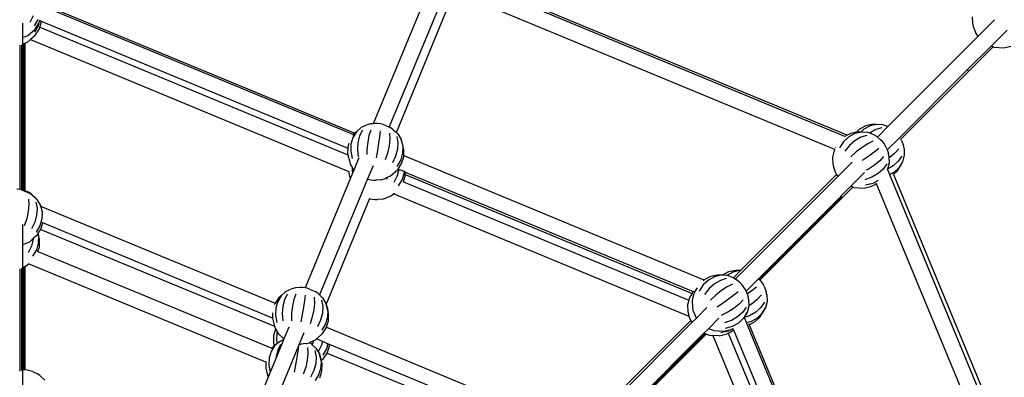
# Model space of a CAD drawing. Units: inches. Extents: x -551 to 549, y -550 to 550.
# Drawn here: x 0 to 111, y 72 to 112 of the extents above; entities that cross this region are included whole.
import ezdxf

# ---------------------------------------------------------------- set-up
doc = ezdxf.new("R2010")
doc.units = ezdxf.units.IN
doc.header["$MEASUREMENT"] = 0

# ---------------------------------------------------------------- blocks, each defined once
blk = doc.blocks.new('0419')
for p, q in [((93.43, 99.15), (51.54, 116.5)), ((93.68, 99.28), (51.6, 116.71)), ((46, 115.12), (39.98, 100.58)), ((92.28, 97.67), (50.59, 114.94)), ((2.9, 113.8), (37.75, 99.36)), ((3.24, 113.87), (37.91, 99.52)), ((47.72, 114.52), (41.8, 100.22)), ((42.63, 99.58), (48.57, 114.04)), ((1.47, 112.8), (1.1, 112.04)), ((107.85, 112.71), (107.88, 111.96)), ((0.29, 111.97), (0.29, 110.3)), ((2.03, 112.38), (1.61, 111.67)), ((2.04, 111.66), (1.62, 110.94)), ((1.71, 111.31), (2.13, 111.96)), ((2.13, 111.96), (2.04, 111.66)), ((2.13, 111.96), (2.14, 111.99)), ((2.14, 111.99), (2.23, 112.28)), ((2.15, 111.26), (2.23, 111.53)), ((2.23, 112.28), (2.24, 112.3)), ((2.39, 112.21), (2.23, 112.28)), ((2.23, 111.53), (2.38, 112.02)), ((2.23, 111.53), (37.11, 97.08)), ((2.24, 112.3), (2.24, 112.3)), ((2.38, 112.02), (2.39, 112.21)), ((2.39, 112.21), (37.11, 97.83)), ((107.88, 111.96), (107.94, 111.6)), ((107.94, 111.6), (108.16, 111.04)), ((110.38, 112.36), (108.48, 110.46)), ((0.85, 110.55), (0.29, 110.3)), ((0.85, 110.55), (1.71, 111.31)), ((1.72, 110.59), (1.19, 110.11)), ((1.72, 110.59), (1.91, 110.88)), ((1.91, 110.88), (1.95, 110.94)), ((1.95, 110.94), (1.97, 110.98)), ((1.98, 111), (2.15, 111.26)), ((108.48, 110.46), (98.28, 100.26)), ((108.16, 111.04), (108.26, 110.8)), ((108.26, 110.8), (108.43, 110.53)), ((108.43, 110.53), (108.48, 110.46)), ((111.78, 111.19), (109.97, 109.38)), ((-0.03, 109.47), (-0.03, 93.22)), ((0.16, 109.51), (0.16, 93.18)), ((0.29, 110.3), (0.29, 109.56)), ((0.31, 109.57), (0.29, 109.56)), ((0.29, 109.56), (0.29, 93.13)), ((0.36, 109.59), (0.31, 109.57)), ((0.31, 109.57), (0.31, 93.12)), ((0.4, 109.61), (0.36, 109.59)), ((0.36, 109.59), (0.36, 93.1)), ((0.43, 109.63), (0.4, 109.61)), ((0.4, 109.61), (0.4, 93.09)), ((0.46, 109.64), (0.43, 109.63)), ((0.43, 109.63), (0.43, 93.07)), ((0.48, 109.65), (0.46, 109.64)), ((0.46, 109.64), (0.46, 93.06)), ((0.5, 109.66), (0.48, 109.65)), ((0.48, 109.65), (0.48, 93.05)), ((0.5, 109.66), (0.5, 93.04)), ((0.52, 109.66), (0.5, 109.66)), ((0.53, 109.67), (0.52, 109.66)), ((0.52, 109.66), (0.52, 93.04)), ((0.86, 109.82), (0.53, 109.67)), ((0.53, 109.67), (0.53, 93.03)), ((0.53, 109.67), (0.53, 93.03)), ((0.53, 109.67), (0.53, 109.67)), ((0.86, 109.82), (1.19, 110.11)), ((1.19, 110.11), (37.25, 95.17)), ((109.97, 109.38), (107.27, 106.68)), ((107.47, 106.55), (110.21, 109.29)), ((110.21, 109.29), (109.97, 109.38)), ((110.27, 109.27), (110.21, 109.29)), ((111.42, 109.2), (112.2, 109.37)), ((110.27, 109.27), (111.42, 109.2)), ((107.27, 106.68), (99.51, 98.92)), ((99.77, 98.85), (107.47, 106.55)), ((107.29, 106.67), (107.27, 106.68)), ((107.32, 106.64), (107.29, 106.67)), ((107.35, 106.62), (107.32, 106.64)), ((107.38, 106.6), (107.35, 106.62)), ((107.4, 106.58), (107.38, 106.6)), ((107.42, 106.56), (107.4, 106.58)), ((107.44, 106.55), (107.42, 106.56)), ((107.45, 106.55), (107.44, 106.55)), ((107.46, 106.54), (107.45, 106.55)), ((107.47, 106.55), (107.46, 106.54)), ((39.3, 100.47), (38.64, 100.17)), ((39.69, 100.56), (39.3, 100.47)), ((39.98, 100.58), (39.69, 100.56)), ((40.23, 100.6), (39.98, 100.58)), ((40.51, 100.61), (40.23, 100.6)), ((40.83, 100.57), (40.51, 100.61)), ((41.14, 100.5), (40.83, 100.57)), ((41.39, 100.4), (41.14, 100.5)), ((41.39, 100.4), (41.8, 100.22)), ((95.8, 100.36), (95.09, 99.99)), ((96.58, 100.54), (95.8, 100.36)), ((97, 100.51), (96.27, 100.34)), ((97, 100.51), (96.58, 100.54)), ((97.73, 100.47), (97, 100.51)), ((98.28, 100.26), (97.73, 100.47)), ((37.75, 99.36), (37.69, 99.26)), ((38.09, 99.68), (37.7, 99.04)), ((37.78, 99.4), (37.75, 99.36)), ((37.91, 99.52), (37.78, 99.4)), ((38.09, 99.68), (37.91, 99.52)), ((38.64, 100.17), (38.09, 99.68)), ((38.78, 99.85), (38.46, 99.22)), ((39.52, 99.25), (39.37, 98.51)), ((39.73, 99.87), (39.52, 99.25)), ((40.8, 99.75), (40.72, 99.12)), ((41.8, 100.22), (41.93, 100.17)), ((41.83, 99.5), (41.87, 98.84)), ((42.23, 99.95), (41.93, 100.17)), ((42.23, 99.95), (42.63, 99.58)), ((42.63, 99.58), (42.78, 99.44)), ((42.78, 99.44), (43.17, 98.79)), ((93.68, 99.28), (93.43, 99.15)), ((94.09, 99.49), (93.68, 99.28)), ((94.56, 99.47), (93.87, 99.09)), ((94.72, 99.63), (94.09, 99.49)), ((95.29, 99.64), (94.56, 99.47)), ((95.09, 99.99), (94.72, 99.63)), ((94.87, 99.66), (94.72, 99.63)), ((95.24, 99.64), (94.87, 99.66)), ((95.89, 99.27), (95.23, 99.05)), ((95.58, 99.96), (95.24, 99.64)), ((95.29, 99.64), (95.24, 99.64)), ((96.02, 99.6), (95.29, 99.64)), ((96.27, 100.34), (95.58, 99.96)), ((96.25, 99.51), (96.02, 99.6)), ((96.28, 99.54), (96.25, 99.51)), ((96.7, 99.34), (96.25, 99.51)), ((96.94, 99.93), (96.28, 99.54)), ((97.04, 99.13), (96.7, 99.34)), ((97.61, 100.14), (96.94, 99.93)), ((98.28, 100.26), (97.1, 99.08)), ((37.22, 98.34), (37.11, 97.96)), ((37.22, 98.34), (37.23, 98.35)), ((37.48, 98.29), (37.45, 97.47)), ((37.7, 99.04), (37.48, 98.29)), ((38.27, 98.48), (38.21, 97.66)), ((38.46, 99.22), (38.27, 98.48)), ((39.37, 98.51), (39.27, 97.68)), ((40.61, 98.37), (40.47, 97.55)), ((40.72, 99.12), (40.61, 98.37)), ((41.87, 98.84), (41.79, 98.08)), ((42.66, 99.16), (42.79, 98.46)), ((42.79, 98.46), (42.75, 97.69)), ((43.17, 98.79), (43.36, 98.04)), ((43.27, 98.43), (43.17, 98.79)), ((43.47, 97.65), (43.27, 98.43)), ((93.27, 98.53), (92.81, 97.84)), ((93.87, 99.09), (93.27, 98.53)), ((93.43, 99.15), (93.43, 99.14)), ((94.56, 98.66), (93.94, 98.12)), ((95.23, 99.05), (94.56, 98.66)), ((96, 98.32), (95.36, 97.91)), ((96.58, 98.61), (96, 98.32)), ((97.1, 99.08), (97.04, 99.13)), ((97.45, 98.78), (97.1, 99.08)), ((97.66, 98.59), (97.45, 98.78)), ((97.86, 98.33), (97.66, 98.59)), ((98.02, 98.06), (97.86, 98.33)), ((99.51, 98.92), (98.21, 97.62)), ((99.75, 98.82), (99.77, 98.85)), ((99.84, 98.69), (99.77, 98.85)), ((99.84, 98.69), (100.06, 98.14)), ((100.12, 97.78), (100.06, 98.14)), ((37.11, 97.83), (37.1, 97.16)), ((37.1, 97.16), (37.11, 97.08)), ((37.11, 97.96), (37.11, 97.83)), ((37.11, 97.08), (37.3, 96.37)), ((37.45, 97.47), (37.61, 96.66)), ((38.21, 97.66), (38.3, 96.82)), ((39.27, 97.68), (39.26, 97.1)), ((40.47, 97.55), (40.32, 96.72)), ((41.62, 97.27), (41.35, 96.48)), ((41.79, 98.08), (41.62, 97.27)), ((42.75, 97.69), (42.54, 96.9)), ((43.33, 97.26), (43.11, 96.48)), ((43.36, 98.04), (43.33, 97.26)), ((43.45, 96.98), (43.47, 97.65)), ((92.21, 97.54), (92.02, 96.81)), ((92.28, 97.67), (92.21, 97.54)), ((92.39, 97.86), (92.38, 97.85)), ((92.39, 97.86), (92.4, 97.88)), ((93.94, 98.12), (93.41, 97.47)), ((94.71, 97.39), (94.1, 96.82)), ((95.36, 97.91), (94.71, 97.39)), ((96.75, 97.38), (96.14, 96.93)), ((97.25, 97.77), (96.75, 97.38)), ((98.13, 97.82), (98.02, 98.06)), ((98.13, 97.82), (98.21, 97.62)), ((98.21, 97.62), (98.35, 97.27)), ((98.4, 96.91), (98.35, 97.27)), ((99.08, 97.25), (98.49, 96.76)), ((99.52, 97.74), (99.08, 97.25)), ((100.15, 97.02), (99.96, 96.29)), ((100.12, 97.78), (100.15, 97.02)), ((37.3, 96.37), (37.4, 96.02)), ((37.4, 96.02), (37.52, 95.81)), ((38.38, 96.71), (37.81, 95.34)), ((42.54, 96.9), (42.18, 96.14)), ((43.11, 96.48), (42.68, 95.76)), ((42.81, 95.44), (43.22, 96.08)), ((43.22, 96.08), (43.45, 96.85)), ((43.45, 96.85), (43.45, 96.98)), ((43.45, 96.98), (77.46, 82.89)), ((92.02, 96.81), (92.05, 96.05)), ((92.05, 96.05), (92.11, 95.7)), ((94.25, 96.24), (92.62, 94.6)), ((95.46, 96.45), (95.42, 96.42)), ((96.14, 96.93), (95.46, 96.45)), ((97.36, 96.37), (96.77, 95.89)), ((97.81, 96.87), (97.36, 96.37)), ((98.16, 96.04), (97.75, 95.45)), ((98.43, 96.15), (98.25, 95.44)), ((98.4, 96.91), (98.41, 96.71)), ((98.49, 96.76), (98.41, 96.71)), ((98.41, 96.71), (98.43, 96.15)), ((99.47, 96.33), (98.89, 95.81)), ((99.37, 95.27), (99.78, 95.97)), ((99.87, 96.91), (99.47, 96.33)), ((99.96, 96.29), (99.57, 95.63)), ((99.78, 95.97), (99.96, 96.29)), ((37.25, 95.18), (37.25, 95.17)), ((37.25, 95.17), (37.25, 94.96)), ((37.25, 94.96), (37.4, 94.36)), ((37.66, 94.98), (37.4, 94.36)), ((37.52, 95.81), (37.61, 95.65)), ((37.61, 95.65), (37.6, 95.27)), ((37.6, 95.27), (37.66, 94.98)), ((37.61, 95.65), (37.78, 95.37)), ((37.81, 95.34), (37.66, 94.98)), ((37.78, 95.37), (37.81, 95.34)), ((39.98, 95.83), (39.36, 94.33)), ((41.92, 94.64), (42.79, 95.41)), ((42.89, 95.41), (42.7, 94.69)), ((42.79, 95.41), (42.81, 95.44)), ((42.89, 95.41), (42.81, 95.44)), ((43.49, 95.16), (42.89, 95.41)), ((43.49, 95.05), (43.26, 94.28)), ((43.49, 95.16), (43.49, 95.05)), ((43.62, 95.11), (43.49, 95.16)), ((43.61, 94.82), (43.62, 95.11)), ((43.61, 94.64), (43.61, 94.82)), ((43.61, 94.82), (76.11, 81.36)), ((43.62, 95.11), (76.25, 81.59)), ((92.48, 94.82), (81.61, 83.95)), ((92.11, 95.7), (92.33, 95.14)), ((92.33, 95.14), (92.43, 94.9)), ((92.43, 94.9), (92.48, 94.82)), ((92.48, 94.82), (92.6, 94.63)), ((95.65, 95.06), (94.09, 93.5)), ((96.08, 95.44), (95.83, 95.32)), ((96.77, 95.89), (96.08, 95.44)), ((97.18, 94.94), (96.47, 94.52)), ((97.75, 95.45), (97.18, 94.94)), ((98.24, 95.44), (98.23, 95.46)), ((98.25, 95.43), (98.24, 95.44)), ((98.89, 95.81), (98.25, 95.44)), ((98.25, 95.44), (98.25, 95.43)), ((98.5, 94.82), (98.25, 95.43)), ((99, 95.09), (98.5, 94.82)), ((98.51, 94.8), (98.5, 94.82)), ((116.44, 51.52), (98.51, 94.8)), ((98.92, 94.85), (98.9, 94.9)), ((98.92, 94.85), (99.37, 95.27)), ((98.92, 94.85), (116.84, 51.61)), ((99.57, 95.63), (99, 95.09)), ((37.4, 94.36), (32.29, 82.01)), ((39.36, 94.33), (38.68, 92.7)), ((39.36, 94.33), (39.43, 94.31)), ((39.43, 94.31), (39.73, 94.23)), ((39.73, 94.23), (40.05, 94.2)), ((40.05, 94.2), (40.34, 94.2)), ((40.87, 94.25), (40.34, 94.2)), ((40.87, 94.25), (41.27, 94.34)), ((41.57, 94.48), (41.27, 94.34)), ((41.57, 94.48), (41.5, 94.27)), ((41.92, 94.64), (41.57, 94.48)), ((42.7, 94.69), (42.33, 93.94)), ((43.26, 94.28), (42.84, 93.56)), ((43.41, 94.01), (43.4, 94.01)), ((43.41, 94.01), (43.61, 94.64)), ((43.41, 94.01), (75.74, 80.61)), ((92.62, 94.6), (81.01, 83)), ((92.6, 94.63), (92.62, 94.6)), ((96.47, 94.52), (95.68, 94.24)), ((96.57, 93.83), (95.77, 93.62)), ((96.37, 93.47), (96.98, 93.79)), ((97.17, 94.16), (96.57, 93.83)), ((96.98, 93.79), (96.94, 93.87)), ((114.83, 50.68), (96.98, 93.79)), ((97.17, 94.16), (97.17, 94.16)), ((-0.04, 93.13), (-0.36, 93.16)), ((0.27, 93.05), (-0.04, 93.13)), ((0.29, 93.04), (0.27, 93.05)), ((0.29, 93.13), (0.29, 93.04)), ((0.52, 92.95), (0.29, 93.04)), ((0.35, 93.11), (0.36, 93.1)), ((0.4, 93.09), (0.36, 93.1)), ((0.42, 93.08), (0.4, 93.09)), ((0.42, 93.08), (0.43, 93.07)), ((0.43, 93.07), (0.46, 93.06)), ((0.46, 93.06), (0.48, 93.05)), ((0.48, 93.05), (0.5, 93.04)), ((0.5, 93.04), (0.52, 93.04)), ((0.52, 93.04), (0.53, 93.03)), ((0.52, 92.95), (1.06, 92.72)), ((0.53, 93.03), (0.53, 93.03)), ((0.53, 93.03), (0.97, 92.85)), ((1.26, 92.63), (0.97, 92.85)), ((1.36, 92.5), (1.06, 92.72)), ((1.26, 92.63), (1.81, 92.12)), ((38.68, 92.7), (33.92, 81.19)), ((42.33, 92.66), (42.08, 92.44)), ((42.39, 92.72), (42.33, 92.66)), ((42.33, 92.66), (75.75, 78.81)), ((94.09, 93.5), (92.96, 92.37)), ((93.14, 92.22), (94.33, 93.41)), ((94.33, 93.41), (94.09, 93.5)), ((94.44, 93.36), (94.33, 93.41)), ((94.44, 93.36), (95.59, 93.3)), ((95.59, 93.3), (96.37, 93.47)), ((0.96, 92.05), (1, 91.39)), ((1.36, 92.5), (1.86, 92.04)), ((1.79, 91.72), (1.92, 91.02)), ((1.81, 92.12), (1.86, 92.04)), ((1.86, 92.04), (1.91, 91.99)), ((1.91, 91.99), (2.3, 91.34)), ((39.57, 92.11), (34.67, 80.17)), ((39.53, 92.12), (39.54, 92.12)), ((39.54, 92.12), (39.55, 92.11)), ((39.55, 92.11), (39.57, 92.11)), ((39.57, 92.11), (39.58, 92.1)), ((39.58, 92.1), (39.89, 92.03)), ((39.89, 92.03), (40.21, 91.99)), ((40.21, 91.99), (40.49, 92)), ((41.02, 92.04), (40.49, 92)), ((41.02, 92.04), (41.42, 92.14)), ((42.08, 92.44), (41.42, 92.14)), ((92.95, 92.35), (83.55, 82.96)), ((92.96, 92.34), (83.57, 82.95)), ((92.99, 92.31), (83.61, 82.93)), ((93.02, 92.28), (83.65, 82.92)), ((93.04, 92.26), (83.69, 82.91)), ((93.06, 92.24), (83.73, 82.91)), ((93.08, 92.22), (83.75, 82.89)), ((93.09, 92.2), (83.77, 82.88)), ((93.1, 92.19), (83.78, 82.87)), ((93.11, 92.19), (83.79, 82.87)), ((93.11, 92.19), (83.82, 82.9)), ((92.96, 92.37), (92.95, 92.35)), ((92.96, 92.34), (92.95, 92.35)), ((92.97, 92.35), (92.96, 92.37)), ((92.99, 92.31), (92.96, 92.34)), ((93, 92.32), (92.97, 92.35)), ((93.02, 92.28), (92.99, 92.31)), ((93.03, 92.3), (93, 92.32)), ((93.04, 92.26), (93.02, 92.28)), ((93.06, 92.27), (93.03, 92.3)), ((93.06, 92.24), (93.04, 92.26)), ((93.08, 92.26), (93.06, 92.27)), ((93.08, 92.22), (93.06, 92.24)), ((93.1, 92.24), (93.08, 92.26)), ((93.09, 92.2), (93.08, 92.22)), ((93.1, 92.19), (93.09, 92.2)), ((93.12, 92.23), (93.1, 92.24)), ((93.11, 92.19), (93.1, 92.19)), ((93.11, 92.19), (93.11, 92.18)), ((93.13, 92.22), (93.12, 92.23)), ((93.14, 92.22), (93.13, 92.22)), ((93.14, 92.22), (93.14, 92.22)), ((0.92, 90.63), (0.75, 89.83)), ((1, 91.39), (0.92, 90.63)), ((1.92, 91.02), (1.88, 90.24)), ((2.3, 91.34), (2.49, 90.6)), ((2.32, 91.26), (2.3, 91.34)), ((2.34, 91.18), (2.32, 91.26)), ((2.32, 91.26), (28.89, 80.25)), ((2.49, 90.6), (2.47, 89.81)), ((0.75, 89.83), (0.48, 89.03)), ((1.67, 89.45), (1.31, 88.69)), ((1.88, 90.24), (1.67, 89.45)), ((2.47, 89.81), (2.24, 89.03)), ((2.35, 88.63), (2.57, 89.35)), ((2.57, 89.35), (2.58, 89.4)), ((28.58, 78.58), (2.57, 89.35)), ((2.58, 89.4), (2.58, 89.43)), ((0.29, 89.18), (0.29, 86.87)), ((2.24, 89.03), (1.82, 88.32)), ((1.92, 87.96), (2.03, 88.13)), ((2.03, 88.14), (2.34, 88.62)), ((2.21, 87.46), (2.03, 88.14)), ((2.03, 88.13), (2.03, 88.14)), ((2.03, 88.13), (2.09, 87.85)), ((2.34, 88.62), (2.35, 88.63)), ((2.34, 88.62), (28.83, 77.65)), ((1.06, 87.19), (0.4, 86.9)), ((1.06, 87.19), (1.5, 87.59)), ((1.49, 87.5), (1.28, 86.71)), ((1.5, 87.59), (1.49, 87.5)), ((1.92, 87.96), (1.5, 87.59)), ((2.07, 87.07), (1.85, 86.29)), ((2.09, 87.85), (2.07, 87.07)), ((2.19, 86.66), (2.21, 87.46)), ((0.29, 86.87), (0.4, 86.9)), ((0.29, 86.87), (0.29, 84.28)), ((1.28, 86.71), (0.92, 85.95)), ((1.85, 86.29), (1.42, 85.57)), ((1.99, 86.14), (2, 86.13)), ((1.99, 86.14), (1.99, 86.14)), ((2.03, 86.12), (2, 86.13)), ((2.03, 86.12), (2.19, 86.66)), ((2.03, 86.12), (28.52, 75.15)), ((-0.03, 84.14), (-0.03, 72.56)), ((0.16, 84.22), (0.16, 72.63)), ((0.31, 84.29), (0.29, 84.28)), ((0.29, 84.28), (0.29, 72.67)), ((0.36, 84.31), (0.31, 84.29)), ((0.31, 84.29), (0.31, 72.68)), ((0.4, 84.33), (0.36, 84.31)), ((0.36, 84.31), (0.36, 72.68)), ((0.43, 84.34), (0.4, 84.33)), ((0.4, 84.33), (0.4, 72.68)), ((0.46, 84.36), (0.43, 84.34)), ((0.43, 84.34), (0.43, 72.68)), ((0.48, 84.37), (0.46, 84.36)), ((0.46, 84.36), (0.46, 72.68)), ((0.5, 84.38), (0.48, 84.37)), ((0.48, 84.37), (0.48, 72.69)), ((0.5, 84.38), (0.5, 72.69)), ((0.52, 84.38), (0.5, 84.38)), ((0.53, 84.39), (0.52, 84.38)), ((0.52, 84.38), (0.52, 72.7)), ((0.66, 84.45), (0.53, 84.39)), ((0.53, 84.39), (0.53, 72.7)), ((0.53, 84.39), (0.53, 72.72)), ((0.53, 84.39), (0.53, 84.39)), ((0.66, 84.45), (0.96, 84.71)), ((0.96, 84.71), (0.99, 84.74)), ((27.84, 73.58), (0.96, 84.71)), ((80.25, 83.81), (79.54, 83.44)), ((80.72, 83.79), (80.03, 83.41)), ((81.03, 83.98), (80.25, 83.81)), ((81.45, 83.96), (80.72, 83.79)), ((80.79, 83.13), (81.61, 83.95)), ((81.45, 83.96), (81.03, 83.98)), ((81.61, 83.95), (81.45, 83.96)), ((77.46, 82.89), (77.36, 82.8)), ((77.36, 82.8), (77.36, 82.8)), ((77.96, 82.88), (77.37, 82.33)), ((77.48, 82.91), (77.46, 82.89)), ((78.18, 83.28), (77.48, 82.91)), ((78.65, 83.26), (77.96, 82.88)), ((78.96, 83.45), (78.18, 83.28)), ((79.39, 83.43), (78.65, 83.26)), ((79.32, 82.85), (78.66, 82.45)), ((79.39, 83.43), (78.96, 83.45)), ((79.99, 83.06), (79.32, 82.85)), ((79.53, 83.42), (79.39, 83.43)), ((79.54, 83.44), (79.53, 83.42)), ((80.01, 83.39), (79.53, 83.42)), ((80.03, 83.41), (80.01, 83.39)), ((80.12, 83.39), (80.01, 83.39)), ((80.79, 83.13), (80.12, 83.39)), ((81.01, 83), (80.79, 83.13)), ((81.14, 82.92), (81.01, 83)), ((81.55, 82.57), (81.14, 82.92)), ((81.75, 82.38), (81.55, 82.57)), ((83.55, 82.96), (82.22, 81.63)), ((83.73, 82.91), (83.73, 82.9)), ((83.82, 82.9), (83.8, 82.87)), ((84.02, 82.66), (83.82, 82.9)), ((84.19, 82.39), (84.02, 82.66)), ((30.12, 81.6), (29.58, 81.11)), ((30.78, 81.9), (30.12, 81.6)), ((31.18, 81.99), (30.78, 81.9)), ((31.71, 82.04), (31.18, 81.99)), ((32, 82.04), (31.71, 82.04)), ((32.29, 82.01), (32, 82.04)), ((32.32, 82.01), (32.29, 82.01)), ((32.62, 81.93), (32.32, 82.01)), ((32.87, 81.83), (32.62, 81.93)), ((32.87, 81.83), (33.42, 81.6)), ((33.71, 81.38), (33.42, 81.6)), ((76.25, 81.59), (76.11, 81.36)), ((76.41, 81.53), (76.25, 81.59)), ((76.41, 81.53), (76.3, 81.33)), ((76.48, 81.66), (76.41, 81.53)), ((76.7, 82.02), (76.48, 81.66)), ((77.37, 82.33), (76.91, 81.63)), ((78.04, 81.91), (77.51, 81.26)), ((78.66, 82.45), (78.04, 81.91)), ((79.46, 81.7), (78.81, 81.18)), ((80.09, 82.11), (79.46, 81.7)), ((80.68, 82.41), (80.09, 82.11)), ((81.35, 81.56), (80.84, 81.17)), ((81.95, 82.13), (81.75, 82.38)), ((82.12, 81.86), (81.95, 82.13)), ((82.22, 81.63), (82.12, 81.86)), ((82.22, 81.61), (82.22, 81.63)), ((82.22, 81.61), (82.35, 81.29)), ((82.91, 81.7), (82.35, 81.29)), ((83.42, 82.09), (82.91, 81.7)), ((84.29, 82.14), (84.19, 82.39)), ((84.29, 82.14), (84.51, 81.59)), ((84.56, 81.23), (84.51, 81.59)), ((29.26, 80.83), (28.89, 80.25)), ((29.18, 80.47), (28.96, 79.72)), ((29.58, 81.11), (29.18, 80.47)), ((29.58, 81.11), (29.26, 80.83)), ((29.95, 80.66), (29.75, 79.91)), ((30.27, 81.28), (29.95, 80.66)), ((31.01, 80.68), (30.85, 79.94)), ((31.22, 81.3), (31.01, 80.68)), ((32.2, 80.55), (32.09, 79.8)), ((32.29, 81.18), (32.2, 80.55)), ((33.32, 80.93), (33.35, 80.27)), ((33.71, 81.38), (33.92, 81.19)), ((33.92, 81.19), (34.27, 80.87)), ((34.15, 80.59), (34.28, 79.89)), ((34.27, 80.87), (34.65, 80.22)), ((75.74, 80.61), (75.61, 80.08)), ((75.79, 80.81), (75.74, 80.61)), ((75.97, 81.13), (75.79, 80.81)), ((76.11, 81.36), (75.97, 81.13)), ((76.3, 81.33), (76.12, 80.6)), ((76.12, 80.6), (76.15, 79.85)), ((78.81, 81.18), (78.2, 80.61)), ((80.23, 80.72), (79.56, 80.24)), ((80.84, 81.17), (80.23, 80.72)), ((81.9, 80.66), (81.46, 80.17)), ((82.35, 81.29), (82.45, 81.06)), ((82.5, 80.7), (82.45, 81.06)), ((82.5, 80.7), (82.53, 79.95)), ((83.53, 80.7), (82.94, 80.21)), ((83.97, 81.19), (83.53, 80.7)), ((84.32, 80.36), (83.91, 79.78)), ((84.6, 80.47), (84.41, 79.74)), ((84.56, 81.23), (84.6, 80.47)), ((28.83, 80.16), (28.82, 80.11)), ((28.89, 80.25), (28.83, 80.16)), ((28.96, 79.72), (28.93, 78.91)), ((29.75, 79.91), (29.7, 79.09)), ((30.85, 79.94), (30.76, 79.12)), ((32.09, 79.8), (31.96, 78.98)), ((33.28, 79.51), (33.1, 78.7)), ((33.35, 80.27), (33.28, 79.51)), ((34.28, 79.89), (34.24, 79.12)), ((34.65, 80.22), (34.67, 80.17)), ((34.67, 80.17), (34.84, 79.48)), ((34.75, 79.86), (34.67, 80.17)), ((34.95, 79.08), (34.75, 79.86)), ((34.84, 79.48), (34.82, 78.69)), ((75.61, 80.08), (75.64, 79.33)), ((75.64, 79.33), (75.69, 78.97)), ((76.15, 79.85), (76.2, 79.49)), ((76.2, 79.49), (76.42, 78.93)), ((77.8, 79.79), (76.6, 78.58)), ((79.56, 80.24), (78.95, 79.82)), ((80.18, 79.23), (79.42, 78.86)), ((80.87, 79.68), (80.18, 79.23)), ((81.46, 80.17), (80.87, 79.68)), ((81.85, 79.24), (81.27, 78.73)), ((82.25, 79.83), (81.85, 79.24)), ((82.34, 79.21), (81.95, 78.55)), ((82.16, 78.89), (82.34, 79.21)), ((82.53, 79.94), (82.34, 79.21)), ((82.94, 80.21), (82.53, 79.95)), ((82.53, 79.95), (82.53, 79.94)), ((83.34, 79.26), (82.63, 78.84)), ((83.91, 79.78), (83.34, 79.26)), ((83.82, 78.72), (84.23, 79.42)), ((84.41, 79.74), (84.02, 79.08)), ((84.23, 79.42), (84.41, 79.74)), ((28.59, 79.17), (28.58, 78.59)), ((28.58, 78.59), (28.58, 78.58)), ((28.58, 78.58), (28.78, 77.81)), ((28.93, 78.91), (29.1, 78.09)), ((29.7, 79.09), (29.78, 78.25)), ((30.76, 79.12), (30.73, 78.28)), ((31.96, 78.98), (31.81, 78.15)), ((33.1, 78.7), (32.84, 77.91)), ((34.03, 78.33), (33.67, 77.57)), ((34.24, 79.12), (34.03, 78.33)), ((34.82, 78.69), (34.59, 77.91)), ((34.71, 77.53), (34.94, 78.28)), ((34.94, 78.28), (34.95, 79.08)), ((75.96, 78.3), (64.33, 66.68)), ((76.08, 78.06), (64.47, 66.45)), ((75.69, 78.97), (75.75, 78.81)), ((75.75, 78.81), (75.91, 78.41)), ((75.91, 78.41), (75.96, 78.3)), ((75.96, 78.3), (76.02, 78.17)), ((76.02, 78.17), (76.08, 78.06)), ((76.6, 78.58), (76.08, 78.06)), ((76.42, 78.93), (76.53, 78.69)), ((76.53, 78.69), (76.6, 78.58)), ((79.15, 78.56), (77.96, 77.37)), ((80.56, 78.31), (79.77, 78.03)), ((81.27, 78.73), (80.56, 78.31)), ((81.95, 78.55), (81.38, 78.01)), ((82.02, 78.64), (82.16, 78.89)), ((82.63, 78.84), (82.02, 78.63)), ((82.02, 78.64), (82.02, 78.65)), ((82.02, 78.63), (82.02, 78.64)), ((82.02, 78.63), (82.27, 78.03)), ((82.73, 78.15), (82.27, 78.03)), ((82.58, 77.81), (83.24, 78.17)), ((83.44, 78.54), (82.73, 78.15)), ((83.24, 78.17), (83.82, 78.72)), ((84.02, 79.08), (83.44, 78.54)), ((28.94, 77.33), (28.7, 76.56)), ((28.78, 77.81), (28.83, 77.65)), ((28.83, 77.65), (28.88, 77.45)), ((28.88, 77.45), (28.95, 77.34)), ((28.95, 77.34), (28.94, 77.33)), ((28.95, 77.34), (29.12, 77.05)), ((29.12, 77.05), (29.07, 76.89)), ((29.12, 77.05), (29.27, 76.8)), ((30.44, 77.56), (29.89, 76.24)), ((34.59, 77.91), (34.17, 77.19)), ((34.27, 76.84), (34.71, 77.51)), ((34.71, 77.51), (34.71, 77.53)), ((34.71, 77.53), (61.32, 66.51)), ((77.96, 77.37), (77.44, 76.85)), ((78.53, 77.16), (77.96, 77.37)), ((78.53, 77.16), (79.68, 77.09)), ((80.16, 77.1), (79.35, 76.89)), ((79.68, 77.09), (80.44, 77.25)), ((80.67, 77.62), (79.86, 77.41)), ((80.44, 77.25), (80.16, 77.1)), ((80.21, 76.87), (80.66, 77.12)), ((80.44, 77.25), (80.47, 77.26)), ((80.47, 77.26), (80.73, 77.4)), ((80.66, 77.12), (80.8, 77.25)), ((81.38, 78.01), (80.67, 77.62)), ((80.73, 77.4), (80.76, 77.41)), ((80.8, 77.25), (80.73, 77.4)), ((80.8, 77.25), (95.18, 42.52)), ((82.28, 78.01), (82.27, 78.03)), ((82.28, 78.01), (96.72, 43.15)), ((82.58, 77.81), (82.53, 77.93)), ((82.58, 77.81), (96.94, 43.15)), ((28.7, 76.56), (28.69, 75.76)), ((29.85, 76.12), (28.99, 74.06)), ((29.07, 76.89), (29.04, 76.07)), ((29.04, 76.07), (29.12, 75.68)), ((29.37, 75.9), (29.12, 75.68)), ((29.27, 76.8), (29.81, 76.3)), ((29.82, 76.11), (29.37, 75.9)), ((29.81, 76.3), (29.8, 76.26)), ((29.8, 76.26), (29.82, 76.11)), ((29.81, 76.3), (29.82, 76.29)), ((29.82, 76.29), (29.89, 76.24)), ((29.85, 76.12), (29.82, 76.11)), ((29.89, 76.24), (29.85, 76.12)), ((32.15, 76.92), (31.61, 75.63)), ((32.89, 75.83), (32.75, 75.77)), ((32.86, 75.76), (32.89, 75.83)), ((33.24, 75.99), (32.89, 75.83)), ((33.21, 75.87), (33.1, 75.55)), ((33.24, 75.99), (33.21, 75.87)), ((33.41, 76.07), (33.24, 75.99)), ((33.57, 76.21), (33.41, 76.07)), ((33.57, 76.21), (33.67, 76.3)), ((34.25, 75.93), (33.57, 76.21)), ((33.67, 76.3), (34.2, 76.78)), ((34.25, 75.93), (34.14, 75.5)), ((34.2, 76.78), (34.27, 76.84)), ((34.2, 76.78), (34.2, 76.78)), ((34.87, 75.67), (34.25, 75.93)), ((77.44, 76.85), (65.82, 65.23)), ((77.46, 76.85), (65.83, 65.21)), ((77.51, 76.83), (65.85, 65.17)), ((77.55, 76.81), (65.87, 65.13)), ((77.58, 76.8), (65.88, 65.1)), ((77.61, 76.79), (65.89, 65.07)), ((77.64, 76.78), (65.9, 65.04)), ((77.66, 76.77), (65.91, 65.02)), ((77.67, 76.77), (65.92, 65.01)), ((77.68, 76.76), (65.92, 65)), ((77.69, 76.76), (65.92, 65)), ((77.46, 76.85), (77.44, 76.85)), ((77.51, 76.83), (77.46, 76.85)), ((77.55, 76.81), (77.51, 76.83)), ((77.58, 76.8), (77.55, 76.81)), ((77.61, 76.79), (77.58, 76.8)), ((77.64, 76.78), (77.61, 76.79)), ((77.66, 76.77), (77.64, 76.78)), ((77.67, 76.77), (77.66, 76.77)), ((77.68, 76.76), (77.67, 76.77)), ((77.69, 76.76), (77.68, 76.76)), ((78.02, 76.64), (77.69, 76.76)), ((78.02, 76.64), (78.46, 76.61)), ((79.17, 76.57), (78.46, 76.61)), ((78.46, 76.61), (93.4, 40.54)), ((79.17, 76.57), (79.52, 76.65)), ((79.52, 76.65), (79.59, 76.66)), ((79.59, 76.66), (79.64, 76.67)), ((79.65, 76.67), (79.96, 76.74)), ((79.96, 76.74), (80.21, 76.87)), ((80.21, 76.87), (94.66, 41.99)), ((28.43, 74.78), (28.21, 74.02)), ((28.83, 75.42), (28.43, 74.78)), ((28.78, 75.38), (28.52, 75.15)), ((28.54, 75.14), (28.52, 75.15)), ((28.69, 75.76), (28.78, 75.38)), ((28.83, 75.42), (28.78, 75.38)), ((29.12, 75.68), (28.83, 75.42)), ((29.2, 74.96), (29, 74.22)), ((29.51, 75.58), (29.2, 74.96)), ((31.53, 75.43), (29.49, 70.5)), ((31.45, 74.85), (31.34, 74.1)), ((31.53, 75.43), (31.45, 74.85)), ((31.61, 75.63), (31.53, 75.43)), ((31.61, 75.63), (31.82, 75.63)), ((32.36, 75.68), (31.82, 75.63)), ((32.36, 75.68), (32.49, 75.71)), ((32.49, 75.71), (32.75, 75.77)), ((32.57, 75.24), (32.6, 74.58)), ((32.83, 75.69), (32.86, 75.76)), ((32.96, 75.69), (32.86, 75.76)), ((32.96, 75.69), (33.1, 75.55)), ((33.1, 75.55), (33.51, 75.18)), ((33.4, 74.9), (33.53, 74.2)), ((33.51, 75.18), (33.77, 74.74)), ((34.14, 75.5), (33.77, 74.74)), ((33.77, 74.74), (33.9, 74.53)), ((34.7, 75.08), (34.28, 74.36)), ((34.87, 75.67), (34.7, 75.08)), ((34.81, 74.68), (35.04, 75.45)), ((35.05, 75.6), (34.87, 75.67)), ((35.04, 75.45), (35.05, 75.6)), ((60.16, 65.19), (35.05, 75.6)), ((27.84, 73.65), (27.84, 73.58)), ((28.21, 74.02), (28.18, 73.21)), ((28.99, 74.06), (28.33, 72.46)), ((29, 74.22), (28.99, 74.06)), ((31.34, 74.1), (31.2, 73.29)), ((32.53, 73.82), (32.35, 73.01)), ((32.6, 74.58), (32.53, 73.82)), ((33.53, 74.2), (33.49, 73.43)), ((33.9, 74.53), (34.09, 73.78)), ((34, 74.17), (33.9, 74.53)), ((34.11, 73.76), (34, 74.17)), ((34.09, 73.78), (34.07, 72.99)), ((34.11, 73.76), (34.38, 74.01)), ((34.2, 73.38), (34.11, 73.76)), ((34.38, 74.01), (34.77, 74.62)), ((34.77, 74.62), (34.81, 74.68)), ((34.77, 74.62), (58.94, 64.61)), ((0.29, 72.67), (0.29, 70.98)), ((0.53, 72.72), (0.53, 72.72)), ((0.85, 72.69), (0.53, 72.72)), ((0.53, 72.72), (0.53, 72.71)), ((1.16, 72.61), (0.85, 72.69)), ((1.41, 72.51), (1.16, 72.61)), ((1.41, 72.51), (1.96, 72.28)), ((27.84, 73.58), (27.83, 72.9)), ((27.83, 72.9), (28.03, 72.11)), ((28.18, 73.21), (28.33, 72.46)), ((31.2, 73.29), (31.05, 72.46)), ((32.35, 73.01), (32.08, 72.21)), ((33.28, 72.63), (32.91, 71.88)), ((33.49, 73.43), (33.28, 72.63)), ((34.07, 72.99), (33.84, 72.22)), ((33.95, 71.82), (34.19, 72.58)), ((34.19, 72.58), (34.2, 73.38)), ((2.25, 72.06), (1.96, 72.28)), ((2.25, 72.06), (2.8, 71.55)), ((28.09, 71.89), (24.18, 62.44)), ((28.03, 72.11), (28.09, 71.89)), ((28.33, 72.46), (28.09, 71.89)), ((33.84, 72.22), (33.42, 71.5))]:
    blk.add_line(p, q)
blk.add_circle((-0.62, 0.08), 550)

msp = doc.modelspace()

# ---------------------------------------------------------------- block references
msp.add_blockref('0419', (0, 0))

doc.saveas('drawing.dxf')
